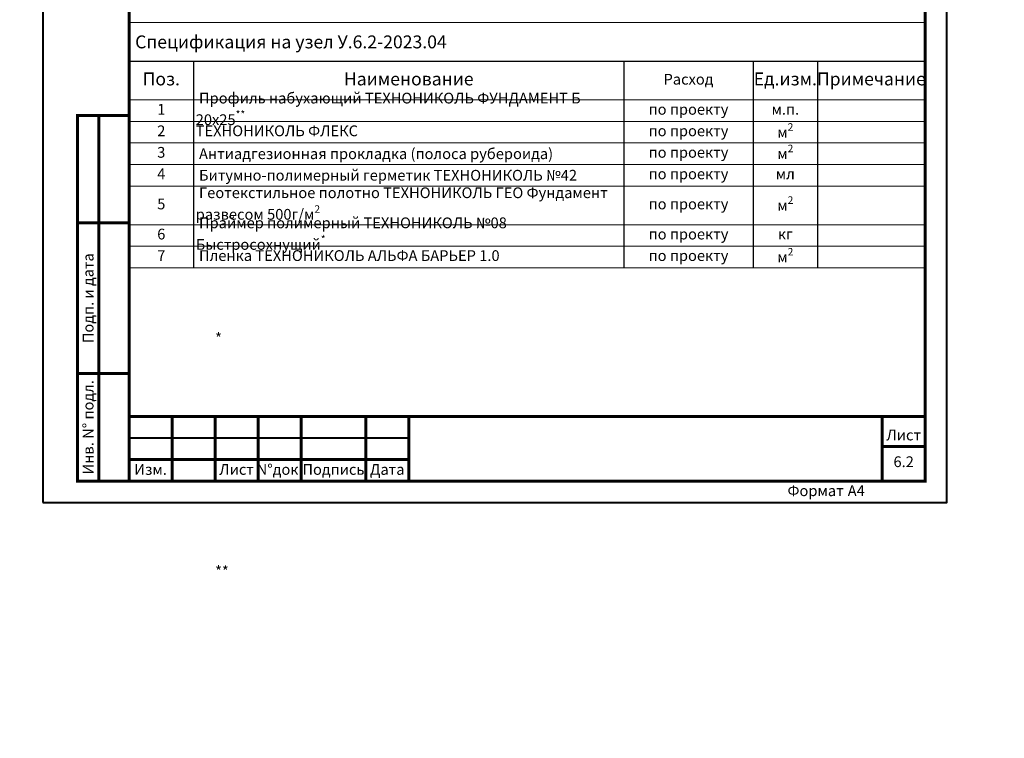
# Model space of a CAD drawing. Units: millimetres. Extents: x -124831 to 65794, y -5983 to 29177.
# Drawn here: x 7239 to 9527, y 3024 to 4695 of the extents above; entities that cross this region are included whole.
import ezdxf
from ezdxf.enums import TextEntityAlignment as Align

# ---------------------------------------------------------------- set-up
doc = ezdxf.new("R2010")
doc.units = ezdxf.units.MM
doc.layers.get('0').update_dxf_attribs({"lineweight": 30})
doc.layers.get('DEFPOINTS').update_dxf_attribs({"color": 251, "lineweight": 0})
for name, color, linetype, lineweight, true_color in [('TN-АННОТАЦИИ', 7, 'Continuous', 20, 0x000000), ('TN-АННТОТАЦИИ', 7, 'Continuous', 20, 0x000000), ('TN-ТАБЛИЦЫ', 7, 'Continuous', 40, 0x000000)]:
    doc.layers.add(name, color=color, linetype=linetype, lineweight=lineweight, true_color=true_color)
doc.styles.add('TN-Текст', font='isocpeur.ttf')
doc.styles.add('TN-Текст-Аннотативный', font='isocpeur.ttf')
doc.styles.add('ПТС-Текст-Аннотативный', font='isocpeur.ttf')

# ---------------------------------------------------------------- blocks, each defined once
blk = doc.blocks.new('*U10')
blk.add_lwpolyline([(0, 0), (210, 0), (210, 297), (0, 297)], close=True)
at = {"const_width": 0.7}
for points in [[(20, 5), (205, 5), (205, 292), (20, 292)], [(8, 5), (20, 5), (20, 90), (8, 90)], [(20, 20), (20, 5), (205, 5), (205, 20)]]:
    blk.add_lwpolyline(points, close=True, dxfattribs=at)
for points in [[(13, 5), (13, 90)], [(20, 65), (8, 65)], [(20, 30), (8, 30)], [(30, 20), (30, 5)], [(40, 20), (40, 5)], [(50, 20), (50, 5)], [(60, 20), (60, 5)], [(75, 20), (75, 5)], [(85, 20), (85, 5)], [(195, 20), (195, 5)], [(195, 13), (205, 13)], [(85, 10), (20, 10)]]:
    blk.add_lwpolyline(points, dxfattribs=at)
blk.add_lwpolyline([(85, 15), (20, 15)])
at = {"color": 0, "style": 'TN-Текст'}
for s, p in [('Подп. и дата', (10.5, 47.5)), ('Инв. N%%D подл.', (10.5, 17.5))]:
    blk.add_text(s, height=2.5, rotation=90, dxfattribs=at).set_placement(p, align=Align.MIDDLE_CENTER)
for s, p in [('Лист', (200, 13.67)), ('Изм.', (25, 5.67)), ('Лист', (45, 5.67)), ('N%%Dдок.', (55, 5.67)), ('Подпись', (67.5, 5.67)), ('Дата', (80, 5.67))]:
    blk.add_text(s, height=2.5, dxfattribs=at).set_placement(p, align=Align.BOTTOM_CENTER)
blk.add_text('Формат', height=2.5, dxfattribs=at).set_placement((173, 1.5))
at = {"color": 0, "style": 'TN-Текст', "flags": 8}
for tag, p, height in [('ФОРМА6_001', (131.78, 11.28), 3.5), ('ФОРМАТ', (187, 1.5), 2.5)]:
    blk.add_attdef(tag, p, '', height=height, dxfattribs=at)
blk.add_attdef('ЛИСТ__', text='', height=2.5, dxfattribs=at).set_placement((200, 9.5), align=Align.MIDDLE_CENTER)
blk = doc.blocks.new('*T72')
at = {"layer": 'DEFPOINTS', "color": 8, "linetype": 'ByBlock', "lineweight": 0, "transparency": 16777216}
for p, q in [((0, 0), (1850, 0)), ((0, 0), (0, -90)), ((1850, 0), (1850, -90))]:
    blk.add_line(p, q, dxfattribs=at)
at = {"layer": 'TN-ТАБЛИЦЫ', "color": 0, "lineweight": 30, "transparency": 16777216}
for p, q in [((0, -90), (1850, -90)), ((0, -90), (0, -570)), ((150, -90), (150, -570)), ((1150, -90), (1150, -570)), ((1450, -90), (1450, -570)), ((1600, -90), (1600, -570)), ((1850, -90), (1850, -570))]:
    blk.add_line(p, q, dxfattribs=at)
at = {"layer": 'TN-ТАБЛИЦЫ', "color": 0, "linetype": 'ByBlock', "lineweight": 20, "transparency": 16777216}
for p, q in [((0, -180), (1850, -180)), ((0, -230), (1850, -230)), ((0, -280), (1850, -280)), ((0, -330), (1850, -330)), ((0, -380), (1850, -380)), ((0, -470), (1850, -470)), ((0, -520), (1850, -520)), ((0, -570), (1850, -570))]:
    blk.add_line(p, q, dxfattribs=at)
at = {"layer": 'TN-ТАБЛИЦЫ', "color": 7, "lineweight": 13, "transparency": 16777216, "style": 'TN-Текст'}
for s, insert, char_height, width, attachment_point in [('{\\fISOCPEUR|b1|i0|c204|p34; Спецификация на узел \\C1;У.6.2-2023.04}', (5, -45), 30, 1840, 4), ('Поз.', (75, -135), 30, 140, 5), ('Наименование', (650, -135), 30, 990, 5), ('Расход', (1300, -135), 25, 290, 5), ('Ед.изм.', (1525, -135), 30, 140, 5), ('Примечание', (1725, -135), 30, 240, 5), ('\\A1; {\\C256;Профиль набухающий ТЕХНОНИКОЛЬ ФУНДАМЕНТ Б 20х25\\H0.7x;\\S**^ ;}', (155, -205), 25, 990, 4), ('1', (75, -205), 25, 140, 5), ('по проекту', (1300, -205), 25, 290, 5), ('м.п.', (1525, -205), 25, 140, 5), ('2', (75, -255), 25, 140, 5), ('ТЕХНОНИКОЛЬ ФЛЕКС', (155, -255), 25, 990, 4), ('по проекту', (1300, -255), 25, 290, 5), ('\\A1;м{\\H0.7x;\\S2^ ;}', (1525, -255), 25, 140, 5), ('3', (75, -305), 25, 140, 5), ('{\\C256; Антиадгезионная прокладка (полоса рубероида)}', (155, -305), 25, 990, 4), ('по проекту', (1300, -305), 25, 290, 5), ('\\A1;м{\\H0.7x;\\S2^ ;}', (1525, -305), 25, 140, 5), ('4', (75, -355), 25, 140, 5), ('{\\C256; Битумно-полимерный герметик ТЕХНОНИКОЛЬ №42}', (155, -355), 25, 990, 4), ('по проекту', (1300, -355), 25, 290, 5), ('мл', (1525, -355), 25, 140, 5), ('\\A1; Геотекстильное полотно ТЕХНОНИКОЛЬ ГЕО Фундамент развесом 500г/м{\\H0.7x;\\S2^ ;}', (155, -425), 25, 990, 4), ('5', (75, -425), 25, 140, 5), ('\\A1;м{\\H0.7x;\\S2^ ;}', (1525, -425), 25, 140, 5), ('по проекту', (1300, -425), 25, 290, 5), ('\\A1; Праймер полимерный ТЕХНОНИКОЛЬ №08 Быстросохнущий{\\H0.7x;\\S*^ ;}', (155, -495), 25, 990, 4), ('6', (75, -495), 25, 140, 5), ('по проекту', (1300, -495), 25, 290, 5), ('кг', (1525, -495), 25, 140, 5), ('\\A1;м{\\H0.7x;\\S2^ ;}', (1525, -545), 25, 140, 5), ('7', (75, -545), 25, 140, 5), (' Пленка ТЕХНОНИКОЛЬ АЛЬФА БАРЬЕР 1.0', (155, -545), 25, 990, 4), ('по проекту', (1300, -545), 25, 290, 5)]:
    blk.add_mtext(s, dxfattribs=dict(at, insert=insert, char_height=char_height, width=width, attachment_point=attachment_point))

msp = doc.modelspace()

# ---------------------------------------------------------------- block references
msp.add_blockref('*T72', (7493.3, 4688))
at = {"layer": 'TN-ТАБЛИЦЫ', "color": 7}
ref = msp.add_blockref('*U10', (7293.3, 3572.1), dxfattribs=dict(at, xscale=10, yscale=10, zscale=10))
ref.add_attrib('ФОРМАТ', 'А4', (9163.3, 3587.1), dxfattribs={"layer": '0', "color": 0, "height": 25, "style": 'TN-Текст'})
ref.add_attrib('ЛИСТ__', '6.2', dxfattribs={"layer": '0', "color": 0, "height": 25, "style": 'TN-Текст'}).set_placement((9293.3, 3667.1), align=Align.MIDDLE_CENTER)

# ---------------------------------------------------------------- texts
at = {"layer": 'TN-АННОТАЦИИ', "color": 0, "insert": (5193.3, 3966.4), "char_height": 25, "attachment_point": 1, "style": 'TN-Текст-Аннотативный'}
msp.add_mtext_dynamic_manual_height_columns('\\A1;\\pi-75,l175,t175;*^Iдопускается замена на праймер битумный эмульсионный ТЕХНОНИКОЛЬ №04, праймер битумный ТЕХНОНИКОЛЬ №01\\P\\pt175,200;**^Iдопускается замена на {\\C256;профиль набухающий ТЕХНОНИКОЛЬ ФУНДАМЕНТ Б 15х2\\A0;\\C7;5}', width=1812.889, gutter_width=20358.2, heights=[0], dxfattribs=at)
at = {"layer": 'TN-АННТОТАЦИИ', "insert": (5193.3, 3134.5), "char_height": 35, "attachment_point": 1, "style": 'ПТС-Текст-Аннотативный'}
msp.add_mtext_dynamic_manual_height_columns('\\pi329.17354;{\\fISOCPEUR|b1|i0|c204|p34;Устройство гидроизоляции на наклонной поверхности}', width=1850, gutter_width=20358.2, heights=[129.4], dxfattribs=at)

doc.saveas('drawing.dxf')
